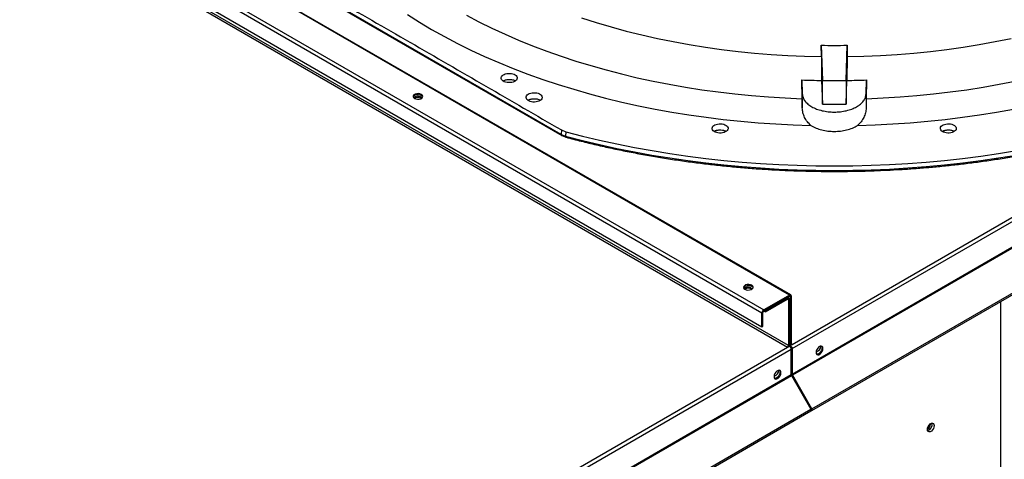
# Model space of a CAD drawing. Units: inches. Extents: x 8 to 525, y 3 to 403.
# Drawn here: x 408 to 430, y 325 to 335 of the extents above; entities that cross this region are included whole.
import ezdxf

# ---------------------------------------------------------------- set-up
doc = ezdxf.new("R2010")
doc.units = ezdxf.units.IN
doc.header["$LTSCALE"] = 48
doc.header["$MEASUREMENT"] = 0
doc.layers.add('FORMAT', color=7, linetype='Continuous')
doc.dimstyles.new('SLDDIMSTYLE0', dxfattribs={"dimtxt": 0.18, "dimasz": 3, "dimexe": 0, "dimexo": 0.0625, "dimgap": 0, "dimtad": 0, "dimtih": 1, "dimtoh": 1, "dimdec": 0, "dimrnd": 1e-09, "dimzin": 0, "dimdsep": 46, "dimtxsty": 'Standard', "dimblk1": 'DOT', "dimblk2": 'DOT', "dimsah": 1, "dimcen": 0.09, "dimadec": 0, "dimazin": 0, "dimtfac": 3, "dimtdec": 0, "dimtofl": 0, "dimtmove": 0, "dimatfit": 3, "dimldrblk": 'DOT', "dimfxl": 1, "dimfrac": 2, "dimtolj": 1, "dimtzin": 0, "dimarcsym": 0})

# ---------------------------------------------------------------- blocks, each defined once
blk = doc.blocks.new('_Dot')
at = {"color": 0, "linetype": 'ByBlock', "lineweight": -2}
blk.add_line((-0.5, 0), (-1, 0), dxfattribs=at)
at = {"color": 0, "linetype": 'ByBlock', "const_width": 0.5}
blk.add_lwpolyline([(-0.25, 0, 1), (0.25, 0, 1)], format="xyb", close=True, dxfattribs=at)

msp = doc.modelspace()

# ---------------------------------------------------------------- linework, layer by layer
at = {"color": 7, "linetype": 'Continuous', "lineweight": 25}
for p, q in [((425.6350687, 327.5635879), (459.508312, 347.1133673)), ((425.6350687, 327.4698157), (459.5489201, 347.0430319)), ((425.6350687, 326.905985), (459.5489201, 346.4792012)), ((425.6405719, 326.8874651), (459.5544232, 346.4606813)), ((426.0741537, 326.1364794), (459.7079717, 345.5480757)), ((426.0741493, 326.0988912), (459.6964592, 345.5038456)), ((425.5756718, 328.6587225), (397.0556678, 345.1189056)), ((425.6043784, 328.6615629), (397.0570652, 345.1375074)), ((424.9623071, 328.2578235), (396.8554515, 344.47956)), ((396.8933509, 344.5514587), (425.0029153, 328.3281588)), ((396.7493189, 344.2377232), (424.9623071, 327.9547328)), ((425.550822, 327.5366646), (396.7611969, 344.1524583)), ((396.765302, 344.1067019), (425.5320332, 327.5041214)), ((420.5075561, 332.222239), (413.7797365, 336.1051678)), ((413.7902212, 336.0812599), (420.5180912, 332.1983021)), ((426.2831398, 333.9492402), (426.2818254, 334.2014483)), ((426.2818254, 334.2014483), (426.3055107, 333.4183007)), ((426.8313886, 333.4183007), (426.855074, 334.2014483)), ((426.855074, 334.2014483), (426.8537595, 333.9492402)), ((426.2831398, 333.9492402), (426.2895873, 333.4211955)), ((426.8537595, 333.9492402), (426.847312, 333.4211955)), ((425.8555937, 333.0151771), (425.8504969, 333.4320542)), ((425.8504969, 333.4320542), (425.8598962, 333.1212713)), ((426.2895873, 333.4211955), (426.3055107, 332.8946948)), ((426.3055107, 333.4183007), (426.8313886, 333.4183007)), ((426.3055107, 332.8946948), (426.3055107, 333.4183007)), ((426.8313886, 332.8946948), (426.847312, 333.4211955)), ((426.8313886, 333.4183007), (426.8313886, 332.8946948)), ((427.2770032, 333.1212713), (427.2864024, 333.4320542)), ((427.2864024, 333.4320542), (427.2813057, 333.0151771)), ((425.8598962, 332.8108314), (425.8598962, 333.1212713)), ((427.2770032, 333.1212713), (427.2770032, 332.8108314)), ((417.3776518, 333.0310621), (417.3925047, 333.0193039)), ((419.7644818, 332.9808244), (419.7818055, 332.9920265)), ((425.8555937, 333.0151771), (425.8598962, 332.8108314)), ((426.3055107, 332.8946948), (426.8313886, 332.8946948)), ((427.2813057, 333.0151771), (427.2770032, 332.8108314)), ((420.5087847, 332.3220675), (420.5075561, 332.222239)), ((420.5075561, 332.2222391), (420.6041462, 332.1832866)), ((420.5087847, 332.3220675), (420.6053789, 332.2829687)), ((420.5180433, 332.1983298), (420.6130069, 332.1599918)), ((420.6053789, 332.2829687), (420.6041462, 332.1832866)), ((423.9587923, 332.3132653), (423.9089033, 332.2844721)), ((424.1585245, 332.2845849), (424.1084146, 332.3135056)), ((428.9687409, 332.2913393), (429.0033844, 332.3085676)), ((429.0280684, 332.3132653), (428.9784817, 332.2846466)), ((429.228174, 332.2843694), (429.1776907, 332.3135056)), ((424.7163855, 328.7955472), (424.7312397, 328.7837877)), ((425.5756718, 328.6587225), (425.0029153, 328.3281588)), ((425.5756718, 328.6335232), (425.0029153, 328.3029596)), ((425.0392808, 328.3074983), (425.5320332, 328.5918879)), ((425.0392808, 328.282299), (425.5320332, 328.5666887)), ((425.5177824, 328.6001127), (425.5320332, 328.5918879)), ((425.5320232, 328.5666829), (425.550822, 328.5558333)), ((425.5320332, 328.5666887), (425.5320332, 328.5918879)), ((425.5607398, 328.5947284), (425.5345965, 328.6098169)), ((425.550822, 328.5558333), (425.5726413, 328.5684262)), ((425.550822, 328.5558333), (425.550822, 327.5366646)), ((425.5726413, 328.5684262), (425.5726413, 327.5492575)), ((425.5756618, 328.6335175), (425.5944606, 328.6226678)), ((425.5756718, 328.6335232), (425.5756718, 328.6587225)), ((425.5944606, 328.6226678), (425.6162799, 328.6352607)), ((425.5944606, 327.5618504), (425.5944606, 328.6226678)), ((425.6162799, 327.5744433), (425.6162799, 328.6352607)), ((430.2589826, 328.5141476), (430.2589826, 298.9112824)), ((424.9841264, 328.2704164), (424.9623071, 328.2578235)), ((424.9623071, 327.9547328), (424.9623071, 328.2578235)), ((424.9841264, 327.9673257), (424.9841264, 328.2704164)), ((425.0029153, 328.3029596), (425.0029153, 328.3281588)), ((425.0031991, 328.3031234), (425.0392808, 328.282299)), ((425.02503, 328.315723), (425.0392808, 328.3074983)), ((425.0392808, 328.3074983), (425.0392808, 328.282299)), ((424.9623071, 327.9547328), (424.9841264, 327.9673257)), ((397.2446107, 311.1781715), (425.5320332, 327.5041214)), ((397.2446107, 311.0843994), (425.6132494, 327.4572228)), ((425.5320332, 327.5041214), (425.5680332, 327.5248986)), ((425.550822, 327.5366646), (425.5726413, 327.5492575)), ((425.5680332, 327.5248986), (425.5726413, 327.5275582)), ((425.5944606, 327.5618504), (425.5726413, 327.5744433)), ((425.5726413, 327.55501), (425.5964237, 327.5412841)), ((425.6162799, 327.5744433), (425.5944606, 327.5618504)), ((425.5944606, 327.5401511), (425.5990687, 327.5428106)), ((425.5944606, 327.5149519), (425.5944606, 327.5401511)), ((425.5990687, 327.5428106), (425.6350687, 327.5635879)), ((425.6083552, 327.4998401), (425.6019763, 327.4961586)), ((425.6132494, 327.4824086), (425.6350687, 327.4698157)), ((425.6132494, 327.4824086), (425.6132494, 327.4572228)), ((425.6132494, 326.8933921), (425.6132494, 327.4572228)), ((425.6350687, 327.5635879), (425.6162799, 327.5744318)), ((425.6350687, 327.4698157), (425.6350687, 326.905985)), ((397.2446107, 310.5205686), (425.6132494, 326.8933921)), ((397.2501138, 310.5020488), (425.6187526, 326.8748722)), ((425.6350687, 326.905985), (425.6132494, 326.9185779)), ((425.6187526, 326.8748722), (426.0523344, 326.1238865)), ((425.6405719, 326.8874651), (425.6251433, 326.8785511)), ((426.0587251, 326.1275654), (425.6251433, 326.8785511)), ((426.0741537, 326.1364794), (425.6405719, 326.8874651)), ((425.9125957, 326.3767716), (425.9078981, 326.3740575)), ((425.9142835, 326.3777456), (425.9125957, 326.3767716)), ((425.9125957, 326.3767716), (426.0570378, 326.1265906)), ((397.6836912, 309.7134749), (426.05233, 326.0862983)), ((397.6836956, 309.7510631), (426.0523344, 326.1238865)), ((426.0570378, 326.1265906), (426.0523402, 326.1238765)), ((426.0570378, 326.1265906), (426.0587255, 326.1275646)), ((426.0587251, 326.1275654), (426.0741537, 326.1364794)), ((428.706654, 325.7887839), (428.7058503, 325.7993917))]:
    msp.add_line(p, q, dxfattribs=at)
at = {"color": 7, "linetype": 'Continuous', "lineweight": 25, "flags": 128}
for points in [[(417.0911178, 334.8827501), (417.355231, 334.7154299), (417.6282085, 334.5529177), (417.9097879, 334.39537), (418.199698, 334.2429384), (418.4976601, 334.0957694), (418.8033874, 333.9540048), (419.1165858, 333.8177809), (419.4369539, 333.6872287), (419.7641836, 333.562474), (420.0979598, 333.4436366), (420.4379616, 333.330831), (420.7838618, 333.2241657), (421.1353276, 333.1237433), (421.4920208, 333.0296604), (421.8535982, 332.9420076), (422.219712, 332.8608691), (422.5900098, 332.7863231), (422.9641355, 332.7184413), (423.341729, 332.657289), (423.7224271, 332.602925), (424.1058635, 332.5554017), (424.4916692, 332.5147646), (424.8794731, 332.4810531), (425.268902, 332.4542994), (425.6595812, 332.4345294), (426.0511349, 332.421762)], [(418.3990869, 334.8692803), (418.6776445, 334.7230514), (418.9640556, 334.5819665), (419.2580353, 334.4461662), (419.559291, 334.3157855), (419.8675228, 334.1909543), (420.1824239, 334.0717967), (420.5036809, 333.9584314), (420.8309741, 333.8509712), (421.1639778, 333.749523), (421.5023604, 333.6541879), (421.8457853, 333.5650606), (422.1939106, 333.48223), (422.5463897, 333.4057784), (422.902872, 333.3357819), (423.2630026, 333.2723103), (423.626423, 333.2154266), (423.9927716, 333.1651875), (424.3616838, 333.1216431), (424.7327923, 333.0848365), (425.1057278, 333.0548046), (425.4801191, 333.0315771), (425.8555937, 333.0151771)], [(420.9559584, 334.8106259), (421.2821455, 334.706679), (421.6141054, 334.6090092), (421.9514756, 334.5177232), (422.2938878, 334.4329205), (422.6409679, 334.3546938), (422.992337, 334.2831286), (423.3476113, 334.2183029), (423.7064029, 334.1602876), (424.0683199, 334.1091461), (424.4329672, 334.0649341), (424.7999465, 334.0277), (425.1688571, 333.9974844), (425.539296, 333.9743203), (425.9108589, 333.9582331), (426.2831398, 333.9492402)], [(426.8537595, 333.9492402), (427.2260405, 333.9582331), (427.5976033, 333.9743203), (427.9680423, 333.9974844), (428.3369529, 334.0277), (428.7039322, 334.0649341), (429.0685795, 334.1091461), (429.4304965, 334.1602876), (429.7892881, 334.2183029), (430.1445624, 334.2831286), (430.4959315, 334.3546938)], [(427.2813057, 333.0151771), (427.6567802, 333.0315771), (428.0311716, 333.0548046), (428.4041071, 333.0848365), (428.7752156, 333.1216431), (429.1441277, 333.1651875), (429.5104763, 333.2154266), (429.8738968, 333.2723103), (430.2340274, 333.3357819), (430.5905096, 333.4057784)], [(417.3987135, 333.1100657), (417.3682326, 333.1223836), (417.3322902, 333.127942), (417.2952214, 333.1260702), (417.2614974, 333.1169942), (417.2351858, 333.1018085), (417.21946, 333.0823449), (417.2162169, 333.0609509), (417.2258476, 333.0402069), (417.2471906, 333.022615), (417.2776715, 333.010297), (417.3136139, 333.0047386), (417.3506827, 333.0066104), (417.3844067, 333.0156864), (417.4107183, 333.0308721), (417.4264441, 333.0503357), (417.4296872, 333.0717297), (417.4200564, 333.0924737), (417.3987135, 333.1100657)], [(417.3987135, 333.0848664), (417.3682326, 333.0971844), (417.3322902, 333.1027428), (417.2952214, 333.100871), (417.2614974, 333.091795), (417.2351858, 333.0766093), (417.21946, 333.0571457), (417.2180568, 333.0537407)], [(417.4014734, 333.0242689), (417.3953033, 333.0410147), (417.3776518, 333.0562613), (417.3512345, 333.0664488), (417.3200731, 333.0700261), (417.2889117, 333.0664488), (417.2624944, 333.0562613), (417.2448429, 333.0410147), (417.2390766, 333.0278646)], [(417.4278472, 333.0537407), (417.4200564, 333.0672745), (417.3987135, 333.0848664)], [(427.0857644, 332.421762), (427.4773181, 332.4345294), (427.8679974, 332.4542994), (428.2574263, 332.4810531), (428.6452302, 332.5147646), (429.0310359, 332.5554017), (429.4144722, 332.602925), (429.7951703, 332.657289), (430.1727639, 332.7184413), (430.5468895, 332.7863231)], [(420.6041462, 332.1832866), (420.9788871, 332.0867295), (421.3583149, 331.9964751), (421.7421115, 331.9125991), (422.1299551, 331.8351717), (422.5215205, 331.764258), (422.9164793, 331.6999174), (423.3145003, 331.6422038), (423.7152498, 331.5911656), (424.1183918, 331.5468456), (424.5235882, 331.509281), (424.9304992, 331.4785033), (425.3387837, 331.4545383), (425.7480993, 331.437406), (426.1581028, 331.427121), (426.5684504, 331.4236916), (426.9787979, 331.427121), (427.3888014, 331.4374061), (427.798117, 331.4545383), (428.2064015, 331.4785034), (428.6133125, 331.5092811), (429.0185089, 331.5468457), (429.4216509, 331.5911657), (429.8224004, 331.6422039), (430.2204214, 331.6999176), (430.6153801, 331.7642582)], [(420.6053789, 332.2829687), (420.9800451, 332.1864376), (421.3593968, 332.0962075), (421.7431158, 332.0123541), (422.1308804, 331.9349477), (422.5223656, 331.8640531), (422.9172431, 331.7997299), (423.3151817, 331.742032), (423.715848, 331.6910076), (424.1189059, 331.6466997), (424.5240175, 331.6091453), (424.9308433, 331.578376), (425.339042, 331.5544175), (425.7482715, 331.5372899), (426.1581886, 331.5270076), (426.5684497, 331.5235792), (426.9787108, 331.5270076), (427.3886279, 331.5372899), (427.7978574, 331.5544175), (428.2060561, 331.578376), (428.6128818, 331.6091453), (429.0179935, 331.6466997), (429.4210514, 331.6910076), (429.8217177, 331.742032), (430.2196563, 331.7997299), (430.6145338, 331.8640531)], [(424.7374472, 328.8745508), (424.7069663, 328.8868688), (424.6710239, 328.8924271), (424.6339551, 328.8905554), (424.6002311, 328.8814793), (424.5739195, 328.8662937), (424.5581937, 328.84683), (424.5549506, 328.825436), (424.5645813, 328.804692), (424.5859243, 328.7871001), (424.6164052, 328.7747821), (424.6523476, 328.7692238), (424.6894164, 328.7710955), (424.7231404, 328.7801716), (424.749452, 328.7953572), (424.7651778, 328.8148209), (424.7684209, 328.8362149), (424.7587902, 328.8569589), (424.7374472, 328.8745508)], [(424.7374472, 328.8493516), (424.7069663, 328.8616696), (424.6710239, 328.8672279), (424.6339551, 328.8653562), (424.6002311, 328.8562801), (424.5739195, 328.8410945), (424.5581937, 328.8216308), (424.5567905, 328.8182258)], [(424.7402069, 328.7887579), (424.734037, 328.8054998), (424.7163855, 328.8207464), (424.6899682, 328.8309339), (424.6588068, 328.8345113), (424.6276454, 328.8309339), (424.6012281, 328.8207464), (424.5835766, 328.8054998), (424.5778109, 328.7923536)], [(424.7665809, 328.8182258), (424.7587902, 328.8317597), (424.7374472, 328.8493516)], [(426.3169217, 327.4727557), (426.3123527, 327.5000446), (426.2991969, 327.5187681), (426.279041, 327.5266679), (426.2543161, 327.5227912), (426.2280044, 327.5076055), (426.2032795, 327.4829426), (426.1831236, 327.451777), (426.1699678, 327.4178678), (426.1653988, 327.385305), (426.1699678, 327.3580161), (426.1831236, 327.3392926), (426.2032795, 327.3313928), (426.2280044, 327.3352695), (426.2543161, 327.3504551), (426.279041, 327.3751181), (426.2991969, 327.4062837), (426.3123527, 327.4401929), (426.3169217, 327.4727557)], [(426.2829442, 327.5258714), (426.2905334, 327.5126375), (426.2951024, 327.4853486), (426.2905334, 327.4527858), (426.2773776, 327.4188766), (426.2572217, 327.387711), (426.2324968, 327.363048), (426.2061851, 327.3478624), (426.1814602, 327.3439857), (426.1789465, 327.3442869)], [(425.3845778, 326.9349941), (425.3800088, 326.962283), (425.366853, 326.9810065), (425.3466971, 326.9889063), (425.3219722, 326.9850296), (425.2956605, 326.9698439), (425.2709356, 326.9451809), (425.2507797, 326.9140154), (425.2376239, 326.8801062), (425.2330549, 326.8475434), (425.2376239, 326.8202545), (425.2507797, 326.801531), (425.2709356, 326.7936312), (425.2956605, 326.7975079), (425.3219722, 326.8126935), (425.3466971, 326.8373565), (425.366853, 326.8685221), (425.3800088, 326.9024313), (425.3845778, 326.9349941)], [(425.3506002, 326.9881098), (425.3581895, 326.9748759), (425.3627585, 326.947587), (425.3581895, 326.9150242), (425.3450337, 326.881115), (425.3248778, 326.8499494), (425.3001529, 326.8252864), (425.2738412, 326.8101008), (425.2491163, 326.8062241), (425.2466026, 326.8065253)], [(426.0523344, 326.1238865), (426.0573228, 326.1123852), (426.0590745, 326.1012036), (426.0573228, 326.092044), (426.0523344, 326.0863008), (426.05233, 326.0862983)], [(426.0570378, 326.1265906), (426.0574249, 326.1260685), (426.0578814, 326.1257001), (426.058338, 326.1255414), (426.0587251, 326.1256167), (426.0589837, 326.1259145), (426.0590745, 326.1263894), (426.0589837, 326.1269691), (426.0587251, 326.1275654)], [(426.0589409, 326.0999176), (426.0666879, 326.0974413), (426.0741537, 326.0988937), (426.0791421, 326.1046369), (426.0808938, 326.1137965), (426.0791421, 326.1249781), (426.0741537, 326.1364794)], [(428.6376165, 325.6744835), (428.6421854, 325.7070463), (428.6553413, 325.7409555), (428.6754972, 325.772121), (428.7002221, 325.796784), (428.7265337, 325.8119697), (428.7512586, 325.8158464), (428.7714145, 325.8079466), (428.7845704, 325.7892231), (428.7891393, 325.7619342), (428.7845704, 325.7293714), (428.7714145, 325.6954622), (428.7512586, 325.6642966), (428.7265337, 325.6396336), (428.7002221, 325.624448), (428.6754972, 325.6205713), (428.6553413, 325.6284711), (428.6421854, 325.6471946), (428.6376165, 325.6744835)]]:
    msp.add_lwpolyline(points, dxfattribs=at)
at = {"color": 7, "linetype": 'Continuous', "lineweight": 25}
for centre, radius, start, end in [((426.5684497, 353.6030076), 19.4036764, 269.153616, 270.846384), ((426.5678651, 353.556968), 20.1376953, 267.95851186, 269.20821878), ((426.5690343, 353.556968), 20.1376953, 270.79178122, 272.04148814), ((417.3209497, 332.9295543), 0.1162711, 60.81232403, 127.89735664), ((424.6596835, 328.6940403), 0.1162702, 60.81216481, 127.89860103), ((425.5478817, 328.5724453), 0.0250837, 350.77973389, 129.18502655), ((425.5393661, 328.5576929), 0.0116059, 350.77973389, 129.18502655), ((425.5915203, 328.6392799), 0.0250837, 350.77973389, 129.18502655), ((425.5830047, 328.6245274), 0.0116059, 350.77973389, 129.18502655), ((425.0504632, 328.2538168), 0.088247, 122.60229272, 177.39770571), ((425.024915, 328.2685625), 0.0408307, 122.60229272, 177.39770571), ((425.5100334, 327.5385184), 0.0408307, 302.60229272, 357.39770571), ((425.4993984, 327.550498), 0.0732535, 339.54548393, 359.02966498), ((425.5250934, 327.4532162), 0.088247, 2.60229429, 57.39770728), ((425.6309709, 327.5606094), 0.0365314, 178.05315546, 209.15779977), ((425.5469127, 327.4658091), 0.088247, 2.60229429, 57.39770728), ((425.5724608, 327.4805548), 0.0408307, 2.60229429, 57.39770728), ((425.6277358, 327.5725837), 0.0116059, 170.77973389, 309.18502655), ((426.1314339, 327.5370656), 0.1424721, 284.58090304, 355.53834935), ((425.1994007, 326.9990152), 0.1423436, 284.45100811, 355.63889429), ((425.6960632, 326.9214053), 0.082862, 181.95540901, 211.14294454), ((425.6515663, 326.8947003), 0.0383391, 181.95540901, 211.14294454), ((425.6733855, 326.9072932), 0.0383391, 181.95540901, 211.14294454), ((428.5881576, 325.7913034), 0.1185231, 295.54294234, 358.78196806), ((428.6015443, 325.7827531), 0.1414171, 286.68587069, 13.33175613), ((428.5520942, 325.8115488), 0.1339002, 313.98895443, 345.04322613)]:
    msp.add_arc(centre, radius, start, end, dxfattribs=at)
for points, knots in [([(413.7814948, 336.2046905), (414.3399313, 335.8840727), (415.4611946, 335.2403166), (417.1452353, 334.2697559), (418.8292351, 333.2964682), (419.9503981, 332.6460188), (420.5087847, 332.3220675)], [0, 0, 0, 0, 0.2490211666, 0.5, 0.7509788334, 1, 1, 1, 1]), ([(419.3029029, 333.3755307), (419.2811251, 333.3805907), (419.2375687, 333.3907107), (419.1914938, 333.4230208), (419.1692856, 333.4622924), (419.1750014, 333.5038454), (419.2074911, 333.5409208), (419.2613021, 333.567641), (419.3288615, 333.5815403), (419.3747864, 333.5774853), (419.3978123, 333.5754523)], [0, 0, 0, 0, 0.1255090418, 0.2510224724, 0.3765353041, 0.5020511758, 0.6273796377, 0.751600685, 0.8754567323, 1, 1, 1, 1]), ([(419.3978123, 333.5754523), (419.4194422, 333.5704283), (419.4626829, 333.5603849), (419.5085405, 333.5284509), (419.5310064, 333.4896468), (419.5261171, 333.448357), (419.4944449, 333.4110305), (419.4407006, 333.3837505), (419.3725342, 333.3694464), (419.3261129, 333.3735026), (419.3029029, 333.3755307)], [0, 0, 0, 0, 0.1247343557, 0.2493579645, 0.3735720182, 0.4979901106, 0.6233615685, 0.7489096655, 0.8744583559, 1, 1, 1, 1]), ([(419.2154732, 333.4106654), (419.2266561, 333.4169431), (419.2568341, 333.4338837), (419.3260127, 333.4459357), (419.378351, 333.4413702), (419.4045202, 333.4390875)], [0, 0, 0, 0, 0.2274196702, 0.6137098351, 1, 1, 1, 1]), ([(419.4045202, 333.4390875), (419.4306121, 333.4341498), (419.4626459, 333.4280876), (419.48303, 333.4134196), (419.486811, 333.4106989)], [0, 0, 0, 0, 0.8145108496, 1, 1, 1, 1]), ([(420.0108168, 332.9628444), (419.9905533, 332.955813), (419.9500262, 332.9417501), (419.8777204, 332.939894), (419.8105431, 332.9532748), (419.7573134, 332.9809703), (419.7264744, 333.018515), (419.7230425, 333.0598895), (419.745905, 333.099741), (419.7797585, 333.1185491), (419.7965984, 333.1279049)], [0, 0, 0, 0, 0.1252712314, 0.2505431745, 0.3758098162, 0.5010770182, 0.626346515, 0.7516202262, 0.8764471374, 1, 1, 1, 1]), ([(419.7965984, 333.1279049), (419.816807, 333.1348916), (419.8571496, 333.1488393), (419.9289933, 333.1507228), (419.9957736, 333.1375769), (420.0489108, 333.1102666), (420.080129, 333.073108), (420.0843391, 333.0318206), (420.0620314, 332.9915297), (420.0278898, 332.972407), (420.0108168, 332.9628444)], [0, 0, 0, 0, 0.1249869672, 0.2495128182, 0.3741280237, 0.498742417, 0.6232701507, 0.7482877078, 0.8741276744, 1, 1, 1, 1]), ([(419.7818055, 332.9920265), (419.8048512, 332.99986), (419.8509427, 333.0155271), (419.9321968, 333.0168762), (419.9999391, 333.0054103), (420.0293223, 332.9883054), (420.0399833, 332.9820993)], [0, 0, 0, 0, 0.2801570877, 0.5603141755, 0.8404712632, 1, 1, 1, 1]), ([(426.0511349, 332.421762), (426.0233822, 332.4487937), (425.9674242, 332.503298), (425.9088106, 332.5992486), (425.8691163, 332.7025347), (425.8629762, 332.7746552), (425.8598962, 332.8108314)], [0, 0, 0, 0, 0.2449300655, 0.4938551703, 0.7461131977, 1, 1, 1, 1]), ([(427.2770032, 332.8108314), (427.2739205, 332.7746366), (427.2677771, 332.7025037), (427.2280705, 332.5992143), (427.1694614, 332.503283), (427.1135126, 332.4487888), (427.0857644, 332.421762)], [0, 0, 0, 0, 0.2540167824, 0.5062317081, 0.7551127596, 1, 1, 1, 1]), ([(424.055477, 332.2529438), (424.0319797, 332.2528061), (423.9849842, 332.2525307), (423.9210896, 332.2722162), (423.874737, 332.3036168), (423.8527582, 332.3433029), (423.8585252, 332.3847702), (423.890844, 332.4213782), (423.9443163, 332.4491721), (423.9895272, 332.4555796), (424.0121952, 332.4587923)], [0, 0, 0, 0, 0.1255090418, 0.2510224724, 0.3765353041, 0.5020511758, 0.6273796377, 0.751600685, 0.8754567323, 1, 1, 1, 1]), ([(424.0121952, 332.4587923), (424.0355325, 332.4589306), (424.0821863, 332.4592072), (424.1456302, 332.4398212), (424.19191, 332.4089092), (424.2144777, 332.3696489), (424.2096318, 332.3281301), (424.1777446, 332.2910194), (424.1239805, 332.2627175), (424.0783111, 332.2562017), (424.055477, 332.2529438)], [0, 0, 0, 0, 0.1247343557, 0.2493579645, 0.3735720182, 0.4979901106, 0.6233615685, 0.7489096655, 0.8744583559, 1, 1, 1, 1]), ([(426.0511349, 332.421762), (426.0876749, 332.4016055), (426.1598616, 332.361785), (426.2905174, 332.3209935), (426.4277259, 332.2961642), (426.5686281, 332.288103), (426.7096557, 332.2962025), (426.8471776, 332.3211771), (426.9775732, 332.3620293), (427.049508, 332.4017447), (427.0857644, 332.421762)], [0, 0, 0, 0, 0.1297580633, 0.256344417, 0.3797584841, 0.4999997313, 0.6207037502, 0.7444339914, 0.871189998, 1, 1, 1, 1]), ([(429.1906284, 332.2654808), (429.1689889, 332.2601613), (429.1257089, 332.2495222), (429.053722, 332.2536083), (428.9902818, 332.2724046), (428.9439544, 332.304249), (428.9221208, 332.3438718), (428.9280271, 332.3848681), (428.9592716, 332.4223876), (428.9968856, 332.4383036), (429.0157447, 332.4462836)], [0, 0, 0, 0, 0.1255090418, 0.2510224724, 0.3765353041, 0.5020511758, 0.6273796377, 0.751600685, 0.8754567323, 1, 1, 1, 1]), ([(429.0157447, 332.4462836), (429.0372364, 332.4515684), (429.0802008, 332.4621332), (429.1515721, 332.4582242), (429.2146203, 332.4398632), (429.2612092, 332.4085421), (429.2839273, 332.3690751), (429.2787518, 332.3277096), (429.2475751, 332.2896564), (429.2096103, 332.2735392), (429.1906284, 332.2654808)], [0, 0, 0, 0, 0.1247343557, 0.2493579645, 0.3735720182, 0.4979901106, 0.6233615685, 0.7489096655, 0.8744583559, 1, 1, 1, 1]), ([(420.5075561, 332.222239), (420.5080969, 332.2171877), (420.5091786, 332.2070851), (420.5139949, 332.1992228), (420.5179908, 332.1984275), (420.5180794, 332.1984098)], [0, 0, 0, 0, 0.4943903199, 0.9887806397, 1, 1, 1, 1]), ([(420.6041462, 332.1832866), (420.6044479, 332.1782498), (420.6050513, 332.1681762), (420.6086225, 332.1608091), (420.6118665, 332.1609699), (420.6127154, 332.161012)], [0, 0, 0, 0, 0.4247332451, 0.8494664902, 1, 1, 1, 1]), ([(423.8990991, 332.2911575), (423.9102227, 332.297518), (423.9403622, 332.3147519), (423.9825308, 332.319715), (424.0091362, 332.3228464)], [0, 0, 0, 0, 0.3690695462, 1, 1, 1, 1]), ([(424.0091362, 332.3228464), (424.0354502, 332.322784), (424.0880783, 332.3226591), (424.1462375, 332.3082397), (424.1667577, 332.2935695), (424.1706891, 332.2907588)], [0, 0, 0, 0, 0.447028419, 0.8940568379, 1, 1, 1, 1]), ([(429.0033844, 332.3085676), (429.028042, 332.314622), (429.0773572, 332.326731), (429.1576604, 332.321587), (429.2156606, 332.3082233), (429.2362996, 332.2934087), (429.2403552, 332.2904976)], [0, 0, 0, 0, 0.3082085455, 0.616417091, 0.9246256364, 1, 1, 1, 1]), ([(420.6125754, 332.1604495), (420.6269769, 332.1564828), (420.7516165, 332.1221522), (420.990255, 332.0622034), (421.3284154, 331.981023), (421.6702835, 331.9054544), (422.0150794, 331.8349285), (422.3626441, 331.7696579), (422.7126222, 331.7096418), (423.0646661, 331.6549324), (423.4183563, 331.6055639), (423.7731761, 331.5615719), (424.1284255, 331.5229896), (424.4830411, 331.4898523), (424.8351324, 331.4622057), (425.1805273, 331.4401337), (425.5104025, 331.4237198), (425.796686, 331.4132339), (426.0505833, 331.4067062), (426.2978837, 331.4024627), (426.472848, 331.4018799), (426.5684497, 331.4015614)], [0, 0, 0, 0, 0.0077855449, 0.0673811357, 0.1269502915, 0.1864875953, 0.2459859373, 0.3054357879, 0.3648240571, 0.4241322325, 0.4833332013, 0.5423855167, 0.6012223374, 0.6597282001, 0.7176845425, 0.7746211007, 0.829308244, 0.8792610724, 0.9146101511, 0.9533423798, 1, 1, 1, 1]), ([(426.5684497, 331.4015614), (426.6986881, 331.402127), (426.8826155, 331.4029258), (427.1554128, 331.4083022), (427.3904596, 331.4148367), (427.6708927, 331.4258207), (427.9656589, 331.4408326), (428.2744064, 331.4604396), (428.5927344, 331.4848262), (428.9180958, 331.5141664), (429.248507, 331.5485763), (429.5824515, 331.5881381), (429.9187274, 331.6329074), (430.2563561, 331.6829184), (430.5945195, 331.7381901), (430.9325222, 331.7987232), (431.2697445, 331.864524), (431.6056882, 331.9355235), (431.9397125, 332.0118903), (432.2463936, 332.0866306), (432.4398823, 332.1381455), (432.5242025, 332.1605951)], [0, 0, 0, 0, 0.0635603122, 0.0897621389, 0.1332106355, 0.1784019085, 0.2269324211, 0.2776184394, 0.3299810033, 0.383638053, 0.4383180511, 0.4938199949, 0.5499923445, 0.6067186302, 0.663907785, 0.7214874941, 0.7793995346, 0.8375964468, 0.8960391172, 0.9546949945, 1, 1, 1, 1])]:
    msp.add_open_spline(points, degree=3, knots=knots, dxfattribs=at)
msp.add_open_spline([(425.8598962, 333.1212713), (425.8632753, 333.0948299), (425.8700333, 333.0419472), (425.9135543, 332.9659445), (425.9797762, 332.8960284), (426.0686345, 332.834851), (426.1761399, 332.784705), (426.2984263, 332.7474767), (426.4308511, 332.7245649), (426.5684497, 332.7168308), (426.7060483, 332.7245649), (426.8384731, 332.7474767), (426.9607594, 332.784705), (427.0682649, 332.834851), (427.1571231, 332.8960284), (427.2233451, 332.9659445), (427.266866, 333.0419472), (427.2736241, 333.0948299), (427.2770032, 333.1212713)], degree=3, dxfattribs=at)

# ---------------------------------------------------------------- leaders
at = {"layer": 'FORMAT'}
msp.add_leader([(425.014402, 313.6278268), (458.4417737, 362.234535), (470.2527973, 362.234535)], dimstyle='SLDDIMSTYLE0', dxfattribs=at)

doc.saveas('drawing.dxf')
